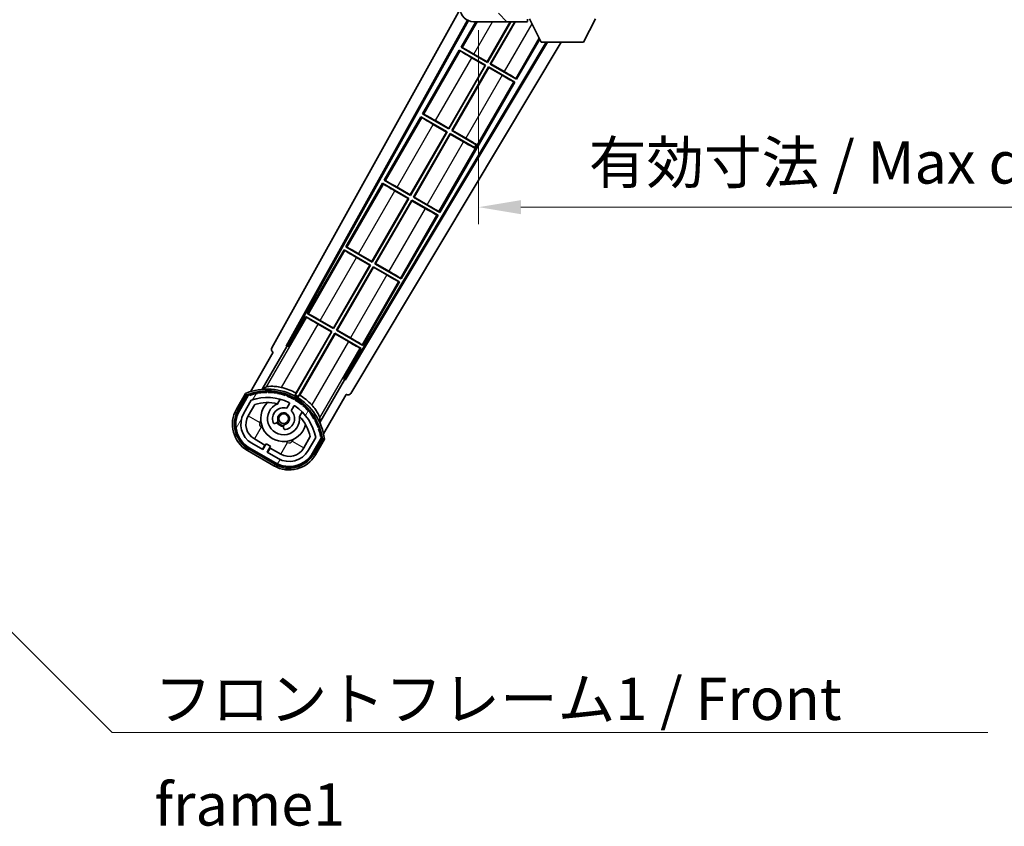
# Model space of a CAD drawing. Units: millimetres. Extents: x 0 to 9845, y 2 to 1688.
# Drawn here: x 3361 to 3653, y 837 to 1076 of the extents above; entities that cross this region are included whole.
import ezdxf

# ---------------------------------------------------------------- set-up
doc = ezdxf.new("R2010")
doc.units = ezdxf.units.MM
for name, color, linetype, lineweight in [('Dimension (ISO)', 7, 'Continuous', 18), ('Dimension (ISO) @ 1', 7, 'Continuous', 18), ('Symbol (ISO)', 7, 'Continuous', 18), ('Symbol (ISO) @ 1', 7, 'Continuous', 18), ('Visible (ISO)', 7, 'Continuous', 35), ('Visible Narrow (ISO)', 7, 'Continuous', 25)]:
    doc.layers.add(name, color=color, linetype=linetype, lineweight=lineweight)
doc.layers.add('Hatch (ISO)', color=1, linetype='Continuous', lineweight=18, true_color=0xff0000)
doc.styles.add('Note Text (TK)', font='MS PGothic.ttf')
doc.dimstyles.new('Default - Method 1b (TK)', dxfattribs={"dimscale": 6, "dimtxt": 2.5, "dimasz": 2.5, "dimexe": 1, "dimexo": 1.5, "dimgap": 1, "dimtad": 1, "dimtoh": 1, "dimrnd": 1e-08, "dimdsep": 46, "dimtxsty": 'Note Text (TK)', "dimcen": 0.09, "dimdle": 5, "dimclrd": 100, "dimclre": 100, "dimclrt": 7, "dimadec": 1, "dimazin": 1, "dimtfac": 1, "dimtmove": 0, "dimatfit": 3, "dimfxl": 0, "dimtolj": 1, "dimlwd": -1, "dimlwe": -1, "dimarcsym": 0})
doc.dimstyles.new('Default - Method 1b (TK)$7', dxfattribs={"dimscale": 6, "dimtxt": 2.5, "dimasz": 2.5, "dimexe": 1, "dimexo": 1.5, "dimgap": 1, "dimtad": 1, "dimtoh": 1, "dimrnd": 1e-08, "dimdsep": 46, "dimtxsty": 'Note Text (TK)', "dimcen": 0.09, "dimdle": 5, "dimclrd": 256, "dimclre": 100, "dimclrt": 7, "dimadec": 1, "dimazin": 1, "dimtfac": 1, "dimtmove": 0, "dimatfit": 3, "dimfxl": 0, "dimtolj": 1, "dimlwd": -1, "dimlwe": -1, "dimarcsym": 0})

# ---------------------------------------------------------------- blocks, each defined once
blk = doc.blocks.new('*D178')
at = {"layer": 'Defpoints', "color": 0, "transparency": 16777216}
for p in [(3497.15, 1079.99), (3752.15, 1080.09), (3752.15, 1020.09)]:
    blk.add_point(p, dxfattribs=at)
at = {"layer": 'Dimension (ISO)', "color": 100, "transparency": 16777216}
for p, q in [((3497.15, 1072.49), (3497.15, 1015.09)), ((3752.15, 1072.59), (3752.15, 1015.09)), ((3509.65, 1020.09), (3739.65, 1020.09))]:
    blk.add_line(p, q, dxfattribs=at)
for points in [[(3509.65, 1022.18), (3509.65, 1018.01), (3497.15, 1020.09)], [(3739.65, 1022.18), (3739.65, 1018.01), (3752.15, 1020.09)]]:
    blk.add_solid(points, dxfattribs=at)
at = {"layer": 'Dimension (ISO)', "color": 7, "transparency": 16777216, "insert": (3529.77, 1033.33), "char_height": 12.5, "attachment_point": 4, "style": 'Note Text (TK)'}
blk.add_mtext('\\A1;\\fＭＳ Ｐゴシック|b0|i0;\\H12.5000;有効寸法 / Max dim. 255', dxfattribs=at)

msp = doc.modelspace()

# ---------------------------------------------------------------- hatches: boundary and pattern name
at = {"layer": 'Hatch (ISO)'}
h = msp.add_hatch(dxfattribs=at)
h.set_pattern_fill('ANSI31', color=256, scale=127, angle=90.00021, style=0)
h.set_pattern_definition([(135.0002, (2283.852, -38.227), (-11.22528, -11.22536), [])])
edge = h.paths.add_edge_path()
edge.add_ellipse((3498.9528, 1082.6931), major_axis=(0.3, 0), ratio=1, start_angle=0, end_angle=90)
edge.add_line((3498.9528, 1082.9931), (3497.5528, 1082.9931))
edge.add_ellipse((3497.5528, 1082.6931), major_axis=(0, 0.3), ratio=1, start_angle=0, end_angle=90)
edge.add_line((3497.2528, 1082.6931), (3497.2528, 1079.9931))
edge.add_line((3497.2528, 1079.9931), (3497.1528, 1079.9931))
edge.add_line((3497.1528, 1079.9931), (3495.1528, 1079.9931))
edge.add_line((3495.1528, 1079.9931), (3495.0528, 1079.9931))
edge.add_line((3495.0528, 1079.9931), (3495.0528, 1082.6931))
edge.add_ellipse((3494.7528, 1082.6931), major_axis=(0.3, 0), ratio=1, start_angle=0, end_angle=90)
edge.add_line((3494.7528, 1082.9931), (3492.6528, 1082.9931))
edge.add_ellipse((3492.6528, 1081.9931), major_axis=(0, 1), ratio=1, start_angle=0, end_angle=90)
edge.add_line((3491.6528, 1081.9931), (3491.6528, 1078.9931))
edge.add_ellipse((3495.6528, 1078.9931), major_axis=(-4, 0), ratio=1, start_angle=0, end_angle=90)
edge.add_line((3495.6528, 1074.9931), (3511.3528, 1074.9931))
edge.add_ellipse((3511.3528, 1075.2931), major_axis=(0, -0.3), ratio=1, start_angle=0, end_angle=90)
edge.add_line((3511.6528, 1075.2931), (3511.6528, 1075.7431))
edge.add_ellipse((3511.1528, 1075.7431), major_axis=(0.5, 0), ratio=1, start_angle=0, end_angle=90)
edge.add_line((3511.1528, 1076.2431), (3509.7778, 1076.2431))
edge.add_ellipse((3509.7778, 1076.8681), major_axis=(0, -0.625), ratio=1, start_angle=191.536959, end_angle=360, ccw=False)
edge.add_ellipse((3509.7778, 1076.8681), major_axis=(-0.125, 0.6124), ratio=1, start_angle=348.463041, end_angle=360, ccw=False)
edge.add_line((3509.7778, 1077.4931), (3521.3528, 1077.4931))
edge.add_ellipse((3521.3528, 1077.7931), major_axis=(0, -0.3), ratio=1, start_angle=0, end_angle=90)
edge.add_line((3521.6528, 1077.7931), (3521.6528, 1079.6931))
edge.add_ellipse((3521.3528, 1079.6931), major_axis=(0.3, 0), ratio=1, start_angle=0, end_angle=90)
edge.add_line((3521.3528, 1079.9931), (3512.6528, 1079.9931))
edge.add_line((3512.6528, 1079.9931), (3512.6528, 1079.7931))
edge.add_line((3512.6528, 1079.7931), (3510.6528, 1079.7931))
edge.add_line((3510.6528, 1079.7931), (3510.6528, 1079.9931))
edge.add_line((3510.6528, 1079.9931), (3506.9528, 1079.9931))
edge.add_ellipse((3506.9528, 1079.6931), major_axis=(0, 0.3), ratio=1, start_angle=0, end_angle=90)
edge.add_line((3506.6528, 1079.6931), (3506.6528, 1077.4931))
edge.add_line((3506.6528, 1077.4931), (3501.2528, 1077.4931))
edge.add_line((3501.2528, 1077.4931), (3501.2528, 1079.6931))
edge.add_ellipse((3500.9528, 1079.6931), major_axis=(0.3, 0), ratio=1, start_angle=0, end_angle=90)
edge.add_line((3500.9528, 1079.9931), (3499.2528, 1079.9931))
edge.add_line((3499.2528, 1079.9931), (3499.2528, 1082.6931))
h = msp.add_hatch(dxfattribs=at)
h.set_pattern_fill('ANSI31', color=256, scale=127, angle=14.999978, style=0)
h.set_pattern_definition([(60, (2283.852, -38.227), (-13.74815, 7.9375), [])])
edge = h.paths.add_edge_path()
edge.add_ellipse((3429.1636, 964.2887), major_axis=(0.2167, 0.0771), ratio=1, start_angle=0, end_angle=138.033033)
edge.add_line((3428.951, 964.3762), (3426.3275, 959.8323))
edge.add_ellipse((3433.2557, 955.8323), major_axis=(-6.9282, 4), ratio=1, start_angle=0, end_angle=90)
edge.add_line((3429.2557, 948.9041), (3437.0499, 944.4041))
edge.add_ellipse((3441.0499, 951.3323), major_axis=(-4, -6.9282), ratio=1, start_angle=0, end_angle=90)
edge.add_line((3447.9781, 947.3323), (3450.6016, 951.8762))
edge.add_ellipse((3450.4194, 952.0167), major_axis=(0.1822, -0.1404), ratio=1, start_angle=0, end_angle=138.033033)
edge.add_ellipse((3434.6428, 949.2348), major_axis=(15.7351, 3.0081), ratio=1, start_angle=0, end_angle=8.354789)
edge.add_ellipse((3449.6967, 954.714), major_axis=(0.0771, -0.2167), ratio=1, start_angle=0, end_angle=180.822606)
edge.add_ellipse((3434.6428, 949.2348), major_axis=(14.9737, 5.6947), ratio=1, start_angle=0, end_angle=8.354789)
edge.add_ellipse((3448.5165, 957.2448), major_axis=(0.1136, -0.2), ratio=1, start_angle=0, end_angle=180.822606)
edge.add_ellipse((3434.6428, 949.2348), major_axis=(13.7573, 8.2084), ratio=1, start_angle=0, end_angle=8.354789)
edge.add_ellipse((3446.9148, 959.5323), major_axis=(0.1466, -0.1772), ratio=1, start_angle=0, end_angle=180.822606)
edge.add_ellipse((3434.6428, 949.2348), major_axis=(12.1229, 10.4726), ratio=1, start_angle=0, end_angle=8.354789)
edge.add_ellipse((3444.9403, 961.5068), major_axis=(0.1751, -0.1491), ratio=1, start_angle=0, end_angle=180.822606)
edge.add_ellipse((3434.6428, 949.2348), major_axis=(10.1202, 12.4186), ratio=1, start_angle=0, end_angle=8.354789)
edge.add_ellipse((3442.6528, 963.1085), major_axis=(0.1984, -0.1164), ratio=1, start_angle=0, end_angle=180.822606)
edge.add_ellipse((3434.6428, 949.2348), major_axis=(7.81, 13.9873), ratio=1, start_angle=0, end_angle=8.354789)
edge.add_ellipse((3440.122, 964.2887), major_axis=(0.2156, -0.0802), ratio=1, start_angle=0, end_angle=180.822606)
edge.add_ellipse((3434.6428, 949.2348), major_axis=(5.2625, 15.131), ratio=1, start_angle=0, end_angle=8.354789)
edge.add_ellipse((3437.4247, 965.0114), major_axis=(0.2262, -0.0416), ratio=1, start_angle=0, end_angle=180.822606)
edge.add_ellipse((3434.6428, 949.2348), major_axis=(2.5551, 15.8149), ratio=1, start_angle=0, end_angle=8.354789)
edge.add_ellipse((3434.6428, 965.2548), major_axis=(0.23, -0.0017), ratio=1, start_angle=0, end_angle=180.822606)
edge.add_ellipse((3434.6428, 949.2348), major_axis=(-0.23, 16.0183), ratio=1, start_angle=0, end_angle=8.354789)
edge.add_ellipse((3431.861, 965.0114), major_axis=(0.2268, 0.0383), ratio=1, start_angle=0, end_angle=180.822606)
edge.add_ellipse((3434.6428, 949.2348), major_axis=(-3.0081, 15.7351), ratio=1, start_angle=0, end_angle=8.354789)
edge = h.paths.add_edge_path(flags=0)
edge.add_line((3448.908, 951.9429), (3446.6791, 948.0823))
edge.add_ellipse((3441.0499, 951.3323), major_axis=(5.6292, -3.25), ratio=1, start_angle=270, end_angle=360, ccw=False)
edge.add_line((3437.7999, 945.7031), (3434.5523, 947.5781))
edge.add_line((3434.5523, 947.5781), (3435.5523, 949.3101))
edge.add_line((3435.5523, 949.3101), (3434.2533, 950.0601))
edge.add_line((3434.2533, 950.0601), (3433.2533, 948.3281))
edge.add_line((3433.2533, 948.3281), (3430.0057, 950.2031))
edge.add_ellipse((3433.2557, 955.8323), major_axis=(-3.25, -5.6292), ratio=1, start_angle=270, end_angle=360, ccw=False)
edge.add_line((3427.6265, 959.0823), (3429.8555, 962.9429))
edge.add_ellipse((3434.6428, 949.2348), major_axis=(-4.7873, 13.7081), ratio=1, start_angle=314.767469, end_angle=360, ccw=False)
edge.add_ellipse((3440.8942, 962.0626), major_axis=(0.1095, 0.2247), ratio=1, start_angle=265.981585, end_angle=360, ccw=False)
edge.add_line((3441.1108, 961.9376), (3440.3344, 960.593))
edge.add_ellipse((3439.4028, 957.4794), major_axis=(0.9316, 3.1136), ratio=1, start_angle=0, end_angle=126.181955)
edge.add_ellipse((3436.8109, 956.5603), major_axis=(-0.4712, -0.1671), ratio=1, start_angle=0, end_angle=100.475682)
edge.add_line((3437.0609, 956.1273), (3437.503, 956.3825))
edge.add_ellipse((3437.253, 956.8155), major_axis=(0.25, -0.433), ratio=1, start_angle=0, end_angle=77.160412)
edge.add_ellipse((3439.4028, 957.4794), major_axis=(-1.6721, -0.5163), ratio=1, start_angle=85.679177, end_angle=360, ccw=False)
edge.add_ellipse((3439.9028, 955.2856), major_axis=(-0.1111, 0.4875), ratio=1, start_angle=0, end_angle=77.160412)
edge.add_line((3439.4028, 955.2856), (3439.4028, 954.7752))
edge.add_ellipse((3439.9028, 954.7752), major_axis=(-0.5, 0), ratio=1, start_angle=0, end_angle=100.475682)
edge.add_ellipse((3439.4028, 957.4794), major_axis=(0.5909, -3.1958), ratio=1, start_angle=0, end_angle=126.181955)
edge.add_line((3441.6335, 959.843), (3442.4098, 961.1876))
edge.add_ellipse((3442.6263, 961.0626), major_axis=(-0.2165, 0.125), ratio=1, start_angle=265.981585, end_angle=360, ccw=False)
edge.add_ellipse((3434.6428, 949.2348), major_axis=(8.1233, 12.035), ratio=1, start_angle=314.767469, end_angle=360, ccw=False)

# ---------------------------------------------------------------- linework, layer by layer
at = {"layer": 'Visible (ISO)'}
for p, q in [((3435.9379, 978.5095), (3491.6625, 1078.7147)), ((3511.6528, 1075.2931), (3511.6528, 1075.7431)), ((3515.7028, 1068.8931), (3512.1528, 1075.7931)), ((3528.2028, 1068.8931), (3531.7528, 1075.7931)), ((3440.1942, 978.9618), (3493.8394, 1075.4278)), ((3440.6083, 979.0763), (3494.1183, 1075.2992)), ((3496.2797, 1074.9931), (3491.9256, 1067.4515)), ((3495.6528, 1074.9931), (3511.3528, 1074.9931)), ((3499.6719, 1063.1303), (3506.5209, 1074.9931)), ((3506.672, 1074.9931), (3499.7198, 1062.9515)), ((3500.5858, 1062.4515), (3507.8267, 1074.9931)), ((3507.9779, 1074.9931), (3500.7647, 1062.4994)), ((3511.4028, 1074.9931), (3511.3528, 1074.9931)), ((3511.6357, 1075.1931), (3511.6478, 1075.1931)), ((3511.6528, 1075.2931), (3511.6528, 1075.2431)), ((3508.3801, 1057.9515), (3515.229, 1069.8141)), ((3517.1462, 1068.8931), (3457.5036, 969.3218)), ((3517.5031, 1068.8931), (3457.6114, 968.9059)), ((3521.583, 1068.8931), (3459.3479, 964.9937)), ((3491.9256, 1067.4515), (3492.2508, 1067.3413)), ((3499.7198, 1062.9515), (3491.9256, 1067.4515)), ((3515.7028, 1068.8931), (3528.2028, 1068.8931)), ((3491.4256, 1066.5854), (3480.5506, 1047.7494)), ((3491.4256, 1066.5854), (3499.2198, 1062.0854)), ((3491.6836, 1066.3589), (3491.4256, 1066.5854)), ((3499.041, 1062.0375), (3495.1026, 1064.3113)), ((3495.7335, 1065.4041), (3499.6719, 1063.1303)), ((3488.2969, 1043.4282), (3499.041, 1062.0375)), ((3499.2198, 1062.0854), (3488.3448, 1043.2494)), ((3489.2108, 1042.7494), (3500.0858, 1061.5854)), ((3500.1337, 1061.4066), (3489.3897, 1042.7973)), ((3499.041, 1062.0375), (3499.2198, 1062.0854)), ((3499.6719, 1063.1303), (3499.7198, 1062.9515)), ((3500.0858, 1061.5854), (3507.8801, 1057.0854)), ((3500.1337, 1061.4066), (3500.0858, 1061.5854)), ((3504.0721, 1059.1328), (3500.1337, 1061.4066)), ((3500.7647, 1062.4994), (3500.5858, 1062.4515)), ((3508.3801, 1057.9515), (3500.5858, 1062.4515)), ((3500.7647, 1062.4994), (3504.703, 1060.2256)), ((3508.122, 1058.178), (3508.3801, 1057.9515)), ((3485.6301, 1018.5473), (3507.8801, 1057.0854)), ((3507.8801, 1057.0854), (3507.5549, 1057.1956)), ((3480.0506, 1046.8834), (3469.1756, 1028.0473)), ((3480.0506, 1046.8834), (3487.8448, 1042.3834)), ((3480.3086, 1046.6568), (3480.0506, 1046.8834)), ((3480.5506, 1047.7494), (3480.8758, 1047.6392)), ((3488.3448, 1043.2494), (3480.5506, 1047.7494)), ((3487.666, 1042.3354), (3483.7276, 1044.6092)), ((3484.3585, 1045.702), (3488.2969, 1043.4282)), ((3476.9219, 1023.7261), (3487.666, 1042.3354)), ((3487.8448, 1042.3834), (3476.9698, 1023.5473)), ((3477.8358, 1023.0473), (3488.7108, 1041.8834)), ((3488.7587, 1041.7045), (3478.0147, 1023.0952)), ((3487.666, 1042.3354), (3487.8448, 1042.3834)), ((3488.2969, 1043.4282), (3488.3448, 1043.2494)), ((3488.7108, 1041.8834), (3495.9368, 1037.7114)), ((3488.7587, 1041.7045), (3488.7108, 1041.8834)), ((3492.6971, 1039.4307), (3488.7587, 1041.7045)), ((3489.3897, 1042.7973), (3489.2108, 1042.7494)), ((3496.4368, 1038.5775), (3489.2108, 1042.7494)), ((3489.3897, 1042.7973), (3493.328, 1040.5235)), ((3495.8923, 1037.6343), (3495.9368, 1037.7114)), ((3495.9368, 1037.7114), (3496.4368, 1038.5775)), ((3496.4813, 1038.6546), (3496.4368, 1038.5775)), ((3468.6756, 1027.1813), (3457.8006, 1008.3452)), ((3468.6756, 1027.1813), (3476.4698, 1022.6813)), ((3468.9336, 1026.9547), (3468.6756, 1027.1813)), ((3469.1756, 1028.0473), (3469.5008, 1027.9371)), ((3476.9698, 1023.5473), (3469.1756, 1028.0473)), ((3472.9835, 1025.9999), (3476.9219, 1023.7261)), ((3476.291, 1022.6334), (3472.3526, 1024.9072)), ((3476.9219, 1023.7261), (3476.9698, 1023.5473)), ((3478.0147, 1023.0952), (3477.8358, 1023.0473)), ((3478.0147, 1023.0952), (3481.953, 1020.8214)), ((3465.5469, 1004.0241), (3476.291, 1022.6334)), ((3476.4698, 1022.6813), (3465.5948, 1003.8452)), ((3466.4608, 1003.3452), (3477.3358, 1022.1813)), ((3477.3837, 1022.0024), (3466.6397, 1003.3931)), ((3476.291, 1022.6334), (3476.4698, 1022.6813)), ((3477.3358, 1022.1813), (3485.1301, 1017.6813)), ((3477.3837, 1022.0024), (3477.3358, 1022.1813)), ((3481.3221, 1019.7286), (3477.3837, 1022.0024)), ((3485.6301, 1018.5473), (3477.8358, 1023.0473)), ((3474.2551, 998.8452), (3485.1301, 1017.6813)), ((3485.1301, 1017.6813), (3484.8049, 1017.7915)), ((3485.372, 1018.7738), (3485.6301, 1018.5473)), ((3457.3006, 1007.4792), (3446.4256, 988.6431)), ((3457.3006, 1007.4792), (3465.0948, 1002.9792)), ((3457.5586, 1007.2527), (3457.3006, 1007.4792)), ((3457.8006, 1008.3452), (3458.1258, 1008.235)), ((3465.5948, 1003.8452), (3457.8006, 1008.3452)), ((3461.6085, 1006.2979), (3465.5469, 1004.0241)), ((3454.1719, 984.322), (3464.916, 1002.9313)), ((3465.0948, 1002.9792), (3454.2198, 984.1431)), ((3464.916, 1002.9313), (3460.9776, 1005.2051)), ((3464.916, 1002.9313), (3465.0948, 1002.9792)), ((3465.5469, 1004.0241), (3465.5948, 1003.8452)), ((3466.6397, 1003.3931), (3466.4608, 1003.3452)), ((3474.2551, 998.8452), (3466.4608, 1003.3452)), ((3466.6397, 1003.3931), (3470.578, 1001.1193)), ((3455.0858, 983.6431), (3465.9608, 1002.4792)), ((3466.0087, 1002.3004), (3455.2647, 983.6911)), ((3465.9608, 1002.4792), (3473.7551, 997.9792)), ((3466.0087, 1002.3004), (3465.9608, 1002.4792)), ((3469.9471, 1000.0266), (3466.0087, 1002.3004)), ((3462.8801, 979.1431), (3473.7551, 997.9792)), ((3473.7551, 997.9792), (3473.4299, 998.0894)), ((3473.997, 999.0718), (3474.2551, 998.8452)), ((3446.4256, 988.6431), (3446.7508, 988.533)), ((3454.2198, 984.1431), (3446.4256, 988.6431)), ((3445.9256, 987.7771), (3440.8287, 978.949)), ((3445.9256, 987.7771), (3453.7198, 983.2771)), ((3446.1836, 987.5506), (3445.9256, 987.7771)), ((3453.541, 983.2292), (3449.6026, 985.503)), ((3450.2335, 986.5958), (3454.1719, 984.322)), ((3453.7198, 983.2771), (3442.8693, 964.4835)), ((3443.0821, 965.1139), (3453.541, 983.2292)), ((3443.7353, 963.9835), (3454.5858, 982.7771)), ((3454.6337, 982.5983), (3444.1748, 964.483)), ((3453.541, 983.2292), (3453.7198, 983.2771)), ((3454.1719, 984.322), (3454.2198, 984.1431)), ((3454.5858, 982.7771), (3462.3801, 978.2771)), ((3454.6337, 982.5983), (3454.5858, 982.7771)), ((3458.5721, 980.3245), (3454.6337, 982.5983)), ((3455.2647, 983.6911), (3455.0858, 983.6431)), ((3462.8801, 979.1431), (3455.0858, 983.6431)), ((3455.2647, 983.6911), (3459.203, 981.4173)), ((3462.622, 979.3697), (3462.8801, 979.1431)), ((3436.3275, 977.1528), (3429.5931, 965.4884)), ((3433.1059, 966.1853), (3440.4104, 978.837)), ((3436.3275, 977.1528), (3436.3104, 977.1626)), ((3440.1942, 978.9618), (3440.6083, 979.0763)), ((3440.4104, 978.837), (3440.1942, 978.9618)), ((3440.8287, 978.949), (3440.4104, 978.837)), ((3440.8287, 978.949), (3440.6083, 979.0763)), ((3457.2832, 969.449), (3462.3801, 978.2771)), ((3462.3801, 978.2771), (3462.0549, 978.3873)), ((3457.3952, 969.0307), (3450.0908, 956.3791)), ((3457.3952, 969.0307), (3457.2832, 969.449)), ((3457.5036, 969.3218), (3457.2832, 969.449)), ((3457.6114, 968.9059), (3457.3952, 969.0307)), ((3457.6114, 968.9059), (3457.5036, 969.3218)), ((3428.1339, 964.961), (3425.4615, 960.3323)), ((3426.1543, 959.9323), (3428.7721, 964.4665)), ((3428.951, 964.3762), (3426.3275, 959.8323)), ((3427.6265, 959.0823), (3429.8555, 962.9429)), ((3437.6294, 961.9077), (3438.4089, 963.2579)), ((3441.1108, 961.9376), (3440.3344, 960.593)), ((3451.2437, 952.9884), (3457.9781, 964.6528)), ((3457.9952, 964.6429), (3457.9781, 964.6528)), ((3428.9256, 958.3323), (3430.8673, 961.6954)), ((3441.6335, 959.843), (3442.4098, 961.1876)), ((3444.9041, 959.5079), (3444.1245, 958.1577)), ((3437.0609, 956.1273), (3437.503, 956.3825)), ((3439.4028, 955.2856), (3439.4028, 954.7752)), ((3433.2533, 948.3281), (3430.0057, 950.2031)), ((3433.8734, 949.7021), (3430.7557, 951.5021)), ((3447.3217, 952.1954), (3445.3801, 948.8323)), ((3448.908, 951.9429), (3446.6791, 948.0823)), ((3447.9781, 947.3323), (3450.6016, 951.8762)), ((3450.7692, 951.7665), (3448.1513, 947.2323)), ((3448.8442, 946.8323), (3451.5166, 951.461)), ((3428.7557, 948.038), (3436.5499, 943.538)), ((3436.9499, 944.2308), (3429.1557, 948.7308)), ((3429.2557, 948.9041), (3437.0499, 944.4041)), ((3433.1234, 948.4031), (3433.8734, 949.7021)), ((3434.2533, 950.0601), (3433.2533, 948.3281)), ((3433.8734, 949.7021), (3434.0033, 949.6271)), ((3435.5523, 949.3101), (3434.2533, 950.0601)), ((3434.5523, 947.5781), (3435.5523, 949.3101)), ((3437.7999, 945.7031), (3434.5523, 947.5781)), ((3435.4322, 948.8021), (3434.6822, 947.5031)), ((3435.3023, 948.8771), (3435.4322, 948.8021)), ((3438.5499, 947.0021), (3435.4322, 948.8021))]:
    msp.add_line(p, q, dxfattribs=at)
msp.add_circle((3439.4028, 957.4794), 1.42, dxfattribs=at)
for centre, radius, start, end in [((3495.6528, 1078.9931), 4, 180, 270), ((3511.3528, 1075.2931), 0.3, 270, 0), ((3511.4028, 1075.2431), 0.25, 270, 348.463041), ((3434.6428, 949.2348), 17.02, 7.515889, 112.484111), ((3434.6428, 949.2348), 16.02, 100.822606, 109.177394), ((3434.6428, 949.2348), 16.22, 101.353039, 108.646961), ((3431.861, 965.0114), 0.43, 37.03913, 162.96087), ((3431.861, 965.0114), 0.23, 9.588697, 190.411303), ((3434.6428, 949.2348), 16.02, 90.822606, 99.177394), ((3434.6428, 949.2348), 16.22, 91.353039, 98.646961), ((3434.6428, 965.2548), 0.43, 27.03913, 152.96087), ((3434.6428, 965.2548), 0.23, 359.588697, 180.411303), ((3434.6428, 949.2348), 16.02, 80.822606, 89.177394), ((3434.6428, 949.2348), 16.22, 81.353039, 88.646961), ((3437.4247, 965.0114), 0.43, 17.03913, 142.96087), ((3437.4247, 965.0114), 0.23, 349.588697, 170.411303), ((3434.6428, 949.2348), 16.02, 70.822606, 79.177394), ((3434.6428, 949.2348), 16.22, 71.353039, 78.646961), ((3434.6428, 949.2348), 17.9824, 62.010639, 76.73688), ((3429.1636, 964.2887), 0.43, 47.03913, 155.572296), ((3429.1636, 964.2887), 0.23, 19.588697, 157.62173), ((3434.6428, 949.2348), 14.52, 64.018415, 109.250946), ((3434.6428, 949.2348), 13.02, 76.73936, 106.856784), ((3439.4028, 957.4794), 6.75, 134.970424, 345.029576), ((3439.4028, 957.4794), 4.75, 111.477916, 8.522084), ((3434.6428, 949.2348), 13.02, 76.584325, 76.73936), ((3440.122, 964.2887), 0.43, 7.03913, 132.96087), ((3440.122, 964.2887), 0.23, 339.588697, 160.411303), ((3434.6428, 949.2348), 16.02, 60.822606, 69.177394), ((3434.6428, 949.2348), 16.22, 61.353039, 68.646961), ((3440.8942, 962.0626), 0.25, 330, 64.018415), ((3442.6528, 963.1085), 0.43, 357.03913, 122.96087), ((3442.6528, 963.1085), 0.23, 329.588697, 150.411303), ((3434.6428, 949.2348), 16.02, 50.822606, 59.177394), ((3434.6428, 949.2348), 17.3262, 58.346328, 61.653672), ((3434.6428, 949.2348), 16.22, 51.353039, 58.646961), ((3434.6428, 949.2348), 17.9824, 43.26312, 57.989361), ((3444.9403, 961.5068), 0.43, 347.03913, 112.96087), ((3433.2557, 955.8323), 9, 150, 240), ((3433.2557, 955.8323), 8.2, 150, 240), ((3433.2557, 955.8323), 8, 150, 240), ((3433.2557, 955.8323), 6.5, 150, 240), ((3439.4028, 957.4794), 3.25, 73.342364, 199.524318), ((3439.4028, 957.4794), 1.75, 282.839588, 197.160412), ((3439.4028, 957.4794), 3.25, 280.475682, 46.657636), ((3442.6263, 961.0626), 0.25, 55.981585, 150), ((3434.6428, 949.2348), 14.52, 10.749054, 55.981585), ((3444.9403, 961.5068), 0.23, 319.588697, 140.411303), ((3434.6428, 949.2348), 16.02, 40.822606, 49.177394), ((3434.6428, 949.2348), 16.22, 41.353039, 48.646961), ((3446.9148, 959.5323), 0.23, 309.588697, 130.411303), ((3446.9148, 959.5323), 0.43, 337.03913, 102.96087), ((3434.6428, 949.2348), 16.02, 30.822606, 39.177394), ((3434.6428, 949.2348), 16.22, 31.353039, 38.646961), ((3433.2557, 955.8323), 5, 150, 240), ((3436.8109, 956.5603), 0.5, 199.524318, 300), ((3439.4028, 957.4794), 2.25, 210, 270), ((3437.253, 956.8155), 0.5, 300, 17.160412), ((3439.4028, 957.4794), 2, 208.876264, 271.123736), ((3434.6428, 949.2348), 13.02, 43.26064, 43.415675), ((3434.6428, 949.2348), 13.02, 13.143216, 43.26064), ((3448.5165, 957.2448), 0.23, 299.588697, 120.411303), ((3448.5165, 957.2448), 0.43, 327.03913, 92.96087), ((3434.6428, 949.2348), 16.02, 20.822606, 29.177394), ((3434.6428, 949.2348), 16.22, 21.353039, 28.646961), ((3439.9028, 955.2856), 0.5, 102.839588, 180), ((3439.9028, 954.7752), 0.5, 180, 280.475682), ((3449.6967, 954.714), 0.23, 289.588697, 110.411303), ((3449.6967, 954.714), 0.43, 317.03913, 82.96087), ((3434.6428, 949.2348), 16.02, 10.822606, 19.177394), ((3434.6428, 949.2348), 16.22, 11.353039, 18.646961), ((3450.4194, 952.0167), 0.23, 322.37827, 100.411303), ((3450.4194, 952.0167), 0.43, 324.427704, 72.96087), ((3441.0499, 951.3323), 8, 240, 330), ((3441.0499, 951.3323), 6.5, 240, 330), ((3441.0499, 951.3323), 5, 240, 330), ((3441.0499, 951.3323), 9, 240, 330), ((3441.0499, 951.3323), 8.2, 240, 330)]:
    msp.add_arc(centre, radius, start, end, dxfattribs=at)
for centre, major_axis, ratio, start_param, end_param in [((3495.6986, 1065.3436), (-3.4641, 2), 0.01745506, 4.71238898, 6.19591878), ((3495.1375, 1064.3718), (3.4641, -2), 0.01745506, 3.22885905, 4.71238898), ((3504.107, 1059.1933), (3.4641, -2), 0.01745506, 4.71238898, 6.19591878), ((3504.6681, 1060.1651), (-3.4641, 2), 0.01745506, 3.22885905, 4.71238898), ((3483.7625, 1044.6697), (3.4641, -2), 0.01745506, 3.22885905, 4.71238898), ((3484.3236, 1045.6415), (-3.4641, 2), 0.01745506, 4.71238898, 6.19591878), ((3492.732, 1039.4912), (3.4641, -2), 0.01745506, 4.71238898, 5.87120879), ((3493.2931, 1040.463), (-3.4641, 2), 0.01745506, 3.55356911, 4.71238898), ((3472.3875, 1024.9676), (3.4641, -2), 0.01745506, 3.22885905, 4.71238898), ((3472.9486, 1025.9395), (-3.4641, 2), 0.01745506, 4.71238898, 6.19591878), ((3481.9181, 1020.761), (-3.4641, 2), 0.01745506, 3.22885905, 4.71238898), ((3481.357, 1019.7891), (3.4641, -2), 0.01745506, 4.71238898, 6.19591878), ((3461.0125, 1005.2655), (3.4641, -2), 0.01745506, 3.22885912, 4.71238898), ((3461.5736, 1006.2374), (-3.4641, 2), 0.01745506, 4.71238898, 6.19591878), ((3469.982, 1000.087), (3.4641, -2), 0.01745506, 4.71238898, 6.19591884), ((3470.5431, 1001.0589), (-3.4641, 2), 0.01745506, 3.22885905, 4.71238898), ((3450.1986, 986.5353), (-3.4641, 2), 0.01745506, 4.71238898, 6.19591878), ((3449.6375, 985.5635), (3.4641, -2), 0.01745506, 3.22885912, 4.71238898), ((3458.607, 980.385), (3.4641, -2), 0.01745506, 4.71238898, 6.19591884), ((3459.1681, 981.3568), (-3.4641, 2), 0.01745506, 3.22885905, 4.71238898), ((3436.8188, 978.0282), (-0.971, -0.2686), 0.99255093, 5.50956512, 7.0568055), ((3458.4906, 965.516), (0.2529, -0.9752), 0.99255093, 5.50956512, 7.0568055)]:
    msp.add_ellipse(centre, major_axis=major_axis, ratio=ratio, start_param=start_param, end_param=end_param, dxfattribs=at)
for points, knots in [([(3511.6478, 1075.1931), (3511.6478, 1075.1931), (3511.6498, 1075.2013), (3511.6522, 1075.2245), (3511.6528, 1075.2332), (3511.6528, 1075.2431)], [0.1703131202, 0.1703131202, 0.1703131202, 0.1703131202, 0.1810677517, 0.1810677517, 0.1858570013, 0.1858570013, 0.1858570013, 0.1858570013]), ([(3428.4813, 964.5628), (3428.4806, 964.5636), (3428.4798, 964.5644), (3428.4541, 964.5942), (3428.4291, 964.6229), (3428.3802, 964.6792), (3428.3563, 964.7065), (3428.2931, 964.779), (3428.2564, 964.8211), (3428.1964, 964.8897), (3428.1731, 964.9163), (3428.1419, 964.9519), (3428.1339, 964.961), (3428.1339, 964.961)], [-0.0809227639, -0.0809227639, -0.0809227639, -0.0809227639, -0.0805886357, -0.0805886357, -0.0691479127, -0.0691479127, -0.0577655589, -0.0577655589, -0.0376220805, -0.0376220805, -0.0185556094, -0.0185556094, 0, 0, 0, 0]), ([(3438.7684, 966.7375), (3438.7334, 966.7458), (3438.6985, 966.7539), (3438.1309, 966.8828), (3437.5587, 966.9753), (3436.4881, 967.0792), (3435.9895, 967.0918), (3435.1938, 967.0701), (3434.8358, 967.0351), (3434.4269, 966.9603), (3434.3126, 966.9263), (3434.2572, 966.8935)], [1.827842345, 1.827842345, 1.827842345, 1.827842345, 1.838537513, 1.838537513, 2.002515666, 2.002515666, 2.16649382, 2.16649382, 2.326192712, 2.326192712, 2.433178119, 2.433178119, 2.433178119, 2.433178119]), ([(3450.1285, 957.7302), (3450.1292, 957.7946), (3450.1014, 957.9106), (3449.9619, 958.3021), (3449.8131, 958.6296), (3449.4341, 959.3296), (3449.1739, 959.755), (3448.5485, 960.6303), (3448.1824, 961.0796), (3447.7869, 961.5067), (3447.7625, 961.5328), (3447.7378, 961.559)], [0.052713484, 0.052713484, 0.052713484, 0.052713484, 0.159698892, 0.159698892, 0.319397783, 0.319397783, 0.483375937, 0.483375937, 0.647354091, 0.647354091, 0.658049259, 0.658049259, 0.658049259, 0.658049259]), ([(3451.5166, 951.461), (3451.5166, 951.461), (3451.5047, 951.4634), (3451.4582, 951.4726), (3451.4235, 951.4795), (3451.3342, 951.4971), (3451.2793, 951.5079), (3451.1849, 951.5264), (3451.1493, 951.5334), (3451.0762, 951.5476), (3451.0388, 951.5549), (3451.0002, 951.5623), (3450.9991, 951.5626), (3450.998, 951.5628)], [-0.0807455701, -0.0807455701, -0.0807455701, -0.0807455701, -0.0621538264, -0.0621538264, -0.0430502261, -0.0430502261, -0.0228675214, -0.0228675214, -0.011463002, -0.011463002, 0, 0, 0.0003347789, 0.0003347789, 0.0003347789, 0.0003347789])]:
    msp.add_open_spline(points, degree=3, knots=knots, dxfattribs=at)
for points in [[(3433.1059, 966.1853), (3433.6702, 966.546), (3434.2572, 966.8935)], [(3450.1285, 957.7302), (3450.1211, 957.0481), (3450.0908, 956.3791)]]:
    msp.add_open_spline(points, degree=2, dxfattribs=at)
for points, weights in [([(3442.8693, 964.4835), (3442.9738, 964.793), (3443.0821, 965.1139)], [10.4730504253, 10.3150278494, 10.1560171706]), ([(3444.1748, 964.483), (3443.9511, 964.2288), (3443.7353, 963.9835)], [10.1560171715, 10.3150278504, 10.4730504263])]:
    msp.add_rational_spline(points, weights, degree=2, dxfattribs=at)
at = {"layer": 'Visible Narrow (ISO)'}
for p, q in [((3496.6685, 1074.9931), (3492.2508, 1067.3413)), ((3495.7335, 1065.4041), (3501.2698, 1074.9931)), ((3512.8776, 1074.3844), (3504.703, 1060.2256)), ((3508.122, 1058.178), (3515.0458, 1070.1702)), ((3491.6836, 1066.3589), (3480.8758, 1047.6392)), ((3484.3585, 1045.702), (3495.1026, 1064.3113)), ((3504.0721, 1059.1328), (3493.328, 1040.5235)), ((3485.372, 1018.7738), (3507.5549, 1057.1956)), ((3480.3086, 1046.6568), (3469.5008, 1027.9371)), ((3472.9835, 1025.9999), (3483.7276, 1044.6092)), ((3481.953, 1020.8214), (3492.6971, 1039.4307)), ((3468.9336, 1026.9547), (3458.1258, 1008.235)), ((3461.6085, 1006.2979), (3472.3526, 1024.9072)), ((3481.3221, 1019.7286), (3470.578, 1001.1193)), ((3473.997, 999.0718), (3484.8049, 1017.7915)), ((3457.5586, 1007.2527), (3446.7508, 988.533)), ((3450.2335, 986.5958), (3460.9776, 1005.2051)), ((3469.9471, 1000.0266), (3459.203, 981.4173)), ((3462.622, 979.3697), (3473.4299, 998.0894)), ((3446.1836, 987.5506), (3434.2572, 966.8935)), ((3438.7684, 966.7375), (3449.6026, 985.503)), ((3458.5721, 980.3245), (3447.7378, 961.559)), ((3450.1285, 957.7302), (3462.0549, 978.3873)), ((3425.8945, 960.0823), (3428.4813, 964.5628)), ((3425.8945, 960.0823), (3425.4615, 960.3323)), ((3428.9256, 958.3323), (3432.3897, 956.3323)), ((3432.3897, 956.3323), (3432.6831, 956.8405)), ((3432.7557, 954.9662), (3430.7557, 951.5021)), ((3433.264, 954.6728), (3432.7557, 954.9662)), ((3438.5499, 947.0021), (3440.5499, 950.4662)), ((3440.5499, 950.4662), (3440.0417, 950.7597)), ((3442.2094, 951.3405), (3441.916, 950.8323)), ((3441.916, 950.8323), (3445.3801, 948.8323)), ((3450.998, 951.5628), (3448.4111, 947.0823)), ((3429.0057, 948.471), (3428.7557, 948.038)), ((3436.7999, 943.971), (3429.0057, 948.471)), ((3448.4111, 947.0823), (3448.8442, 946.8323)), ((3436.7999, 943.971), (3436.5499, 943.538))]:
    msp.add_line(p, q, dxfattribs=at)
for centre, radius, start, end in [((3434.6428, 949.2348), 16.52, 8.100936, 111.899064), ((3433.2557, 955.8323), 8.5, 150, 240), ((3433.2557, 955.8323), 1, 150, 240), ((3441.0499, 951.3323), 1, 240, 330), ((3441.0499, 951.3323), 8.5, 240, 330)]:
    msp.add_arc(centre, radius, start, end, dxfattribs=at)

# ---------------------------------------------------------------- texts
at = {"layer": 'Symbol (ISO)', "color": 7, "insert": (3401.1754, 880.8226), "char_height": 12.5, "width": 258.406425, "attachment_point": 1, "line_spacing_factor": 1.5, "style": 'Note Text (TK)'}
msp.add_mtext('{\\fＭＳ Ｐゴシック|b0|i0;フロントフレーム1 / Front frame1}', dxfattribs=at)

# ---------------------------------------------------------------- dimensions: what is measured, and where the dimension line sits
at = {"layer": 'Dimension (ISO) @ 1', "color": 100, "true_color": 0x00ff3f}
dim = msp.add_linear_dim(base=(3752.1528, 1020.0931), p1=(3497.1528, 1079.9931), p2=(3752.1528, 1080.0931), text='\\fＭＳ Ｐゴシック|b0|i0;\\H12.5000;有効寸法 / Max dim. <>', dimstyle='Default - Method 1b (TK)', override={"dimscale": 1, "dimtxt": 12.5, "dimasz": 12.5, "dimexe": 5, "dimexo": 7.5, "dimgap": 5, "dimtoh": 0, "dimdec": 2, "dimcen": 0.45, "dimtol": 0, "dimlim": 0, "dimtp": 0, "dimtm": 0, "dimtdec": 2, "dimtix": 0, "dimtofl": 0, "dimtmove": 0, "dimatfit": 1}, dxfattribs=at)
dim.commit()
dim.dimension.update_dxf_attribs({"geometry": '*D178', "text_midpoint": (3624.6528, 1020.0931), "dimtype": 128})

# ---------------------------------------------------------------- leaders
at = {"layer": 'Symbol (ISO) @ 1', "color": 100, "true_color": 0x00ff40, "annotation_type": 0, "has_hookline": 1, "hookline_direction": 0, "text_width": 246.733}
msp.add_leader([(3233.5936, 1019.2377), (3388.6754, 864.59), (3401.1754, 864.59)], dimstyle='Default - Method 1b (TK)$7', override={"dimscale": 1, "dimtxt": 12.5, "dimasz": 12.5, "dimgap": 0, "dimtad": 1}, dxfattribs=at)

doc.saveas('drawing.dxf')
